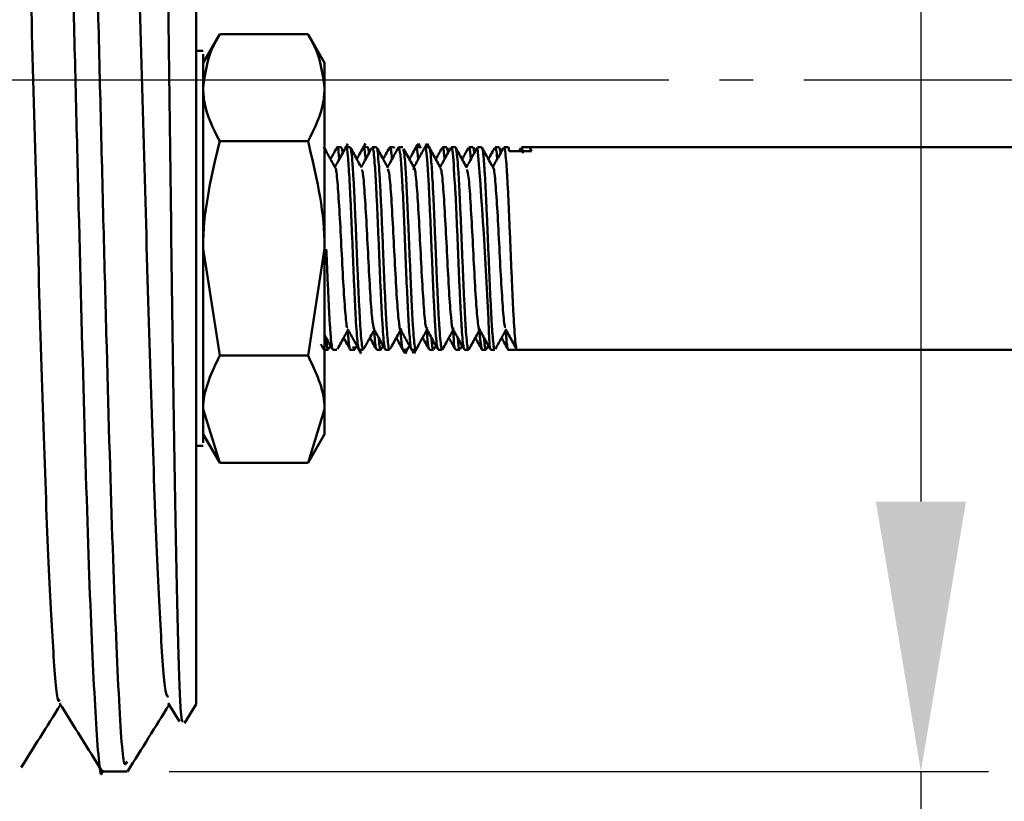
# Model space of a CAD drawing. Units: millimetres. Extents: x 2648 to 3093, y 1129 to 1436.
# Drawn here: x 2902 to 2917, y 1359 to 1370 of the extents above; entities that cross this region are included whole.
import ezdxf

# ---------------------------------------------------------------- set-up
doc = ezdxf.new("R2010")
doc.units = ezdxf.units.MM
doc.linetypes.add('GOST2.303 5', pattern=[24, 20, -1.5, 1, -1.5])
for name, color, linetype, lineweight in [('main', 5, 'Continuous', 50), ('ОСЕВЫЕ', 1, 'GOST2.303 5', 25), ('РАЗМЕРЫ', 7, 'Continuous', 25)]:
    doc.layers.add(name, color=color, linetype=linetype, lineweight=lineweight)
doc.styles.add('gost2304', font='gost_ptb.shx', dxfattribs={"width": 0.8, "oblique": 15, "height": 3.5})
doc.dimstyles.get("Standard").update_dxf_attribs({"dimtxt": 3.5, "dimasz": 4, "dimexe": 1, "dimexo": 0.625, "dimgap": 1, "dimtad": 1, "dimrnd": 0.5, "dimtxsty": 'gost2304', "dimcen": 0.09, "dimclrd": 256, "dimclre": 256, "dimclrt": 256, "dimadec": 0, "dimazin": 2, "dimtfac": 1, "dimtmove": 0, "dimatfit": 3, "dimfxl": 1, "dimtolj": 1, "dimtzin": 0, "dimlwd": -1, "dimlwe": -1, "dimarcsym": 0})

# ---------------------------------------------------------------- blocks, each defined once
blk = doc.blocks.new('*D230')
at = {"layer": 'Defpoints', "color": 0}
for p in [(2903.189, 1379.574), (2903.995, 1359.074), (2915.759, 1359.074)]:
    blk.add_point(p, dxfattribs=at)
at = {"layer": 'РАЗМЕРЫ'}
for p, q in [((2903.814, 1379.574), (2916.759, 1379.574)), ((2915.759, 1375.574), (2915.759, 1363.074)), ((2904.62, 1359.074), (2916.759, 1359.074)), ((2915.759, 1359.074), (2915.759, 1339.21))]:
    blk.add_line(p, q, dxfattribs=at)
for points in [[(2916.426, 1375.574), (2915.092, 1375.574), (2915.759, 1379.574)], [(2915.092, 1363.074), (2916.426, 1363.074), (2915.759, 1359.074)]]:
    blk.add_solid(points, dxfattribs=at)
at = {"layer": 'РАЗМЕРЫ', "ltscale": 0.5, "insert": (2912.524, 1347.142), "char_height": 3.5, "attachment_point": 5, "rotation": 90, "style": 'gost2304'}
blk.add_mtext('\\A1;М20х1,5', dxfattribs=at)

msp = doc.modelspace()

# ---------------------------------------------------------------- linework, layer by layer
at = {"layer": 'main'}
for p, q in [((2905.022, 1360.074), (2905.022, 1378.574)), ((2905.368, 1369.999), (2905.122, 1369.574)), ((2905.368, 1369.999), (2906.677, 1369.999)), ((2906.922, 1369.574), (2906.677, 1369.999)), ((2905.122, 1369.749), (2905.022, 1369.749)), ((2905.122, 1363.944), (2905.122, 1369.704)), ((2906.922, 1369.205), (2906.922, 1369.574)), ((2906.922, 1369.205), (2906.922, 1366.824)), ((2905.368, 1368.412), (2906.677, 1368.412)), ((2907.17, 1368.324), (2907.11, 1368.324)), ((2907.182, 1368.298), (2907.17, 1368.318)), ((2907.19, 1368.237), (2907.182, 1368.298)), ((2907.3, 1368.324), (2907.24, 1368.324)), ((2907.56, 1368.324), (2907.5, 1368.324)), ((2907.69, 1368.324), (2907.63, 1368.324)), ((2907.95, 1368.324), (2907.89, 1368.324)), ((2908.016, 1368.315), (2908.019, 1368.323)), ((2908.08, 1368.324), (2908.02, 1368.324)), ((2908.08, 1368.324), (2908.08, 1368.324)), ((2908.34, 1368.324), (2908.28, 1368.324)), ((2908.345, 1368.319), (2908.313, 1368.377)), ((2908.47, 1368.324), (2908.41, 1368.324)), ((2908.73, 1368.324), (2908.67, 1368.324)), ((2908.86, 1368.324), (2908.8, 1368.324)), ((2909.12, 1368.324), (2909.06, 1368.324)), ((2909.142, 1368.289), (2909.128, 1368.314)), ((2909.25, 1368.324), (2909.19, 1368.324)), ((2909.51, 1368.324), (2909.45, 1368.324)), ((2909.512, 1368.323), (2909.51, 1368.32)), ((2909.64, 1368.324), (2909.58, 1368.324)), ((2909.987, 1368.267), (2909.657, 1368.267)), ((2909.97, 1368.324), (2909.84, 1368.324)), ((2925.631, 1368.324), (2909.97, 1368.324)), ((2909.97, 1368.308), (2909.987, 1368.267)), ((2905.368, 1365.236), (2905.122, 1366.824)), ((2906.677, 1365.236), (2906.922, 1366.824)), ((2906.922, 1364.442), (2906.922, 1366.824)), ((2908.145, 1365.33), (2908.135, 1365.346)), ((2905.368, 1365.236), (2906.677, 1365.236)), ((2906.922, 1365.324), (2906.975, 1365.324)), ((2907.045, 1365.324), (2907.105, 1365.324)), ((2907.305, 1365.324), (2907.365, 1365.324)), ((2907.435, 1365.324), (2907.495, 1365.324)), ((2907.695, 1365.324), (2907.755, 1365.324)), ((2907.825, 1365.324), (2907.885, 1365.324)), ((2908.085, 1365.324), (2908.145, 1365.324)), ((2908.215, 1365.324), (2908.275, 1365.324)), ((2908.467, 1365.337), (2908.475, 1365.333)), ((2908.475, 1365.324), (2908.535, 1365.324)), ((2908.535, 1365.333), (2908.527, 1365.337)), ((2908.605, 1365.324), (2908.665, 1365.324)), ((2908.865, 1365.324), (2908.925, 1365.324)), ((2908.995, 1365.324), (2909.055, 1365.324)), ((2909.255, 1365.324), (2909.315, 1365.324)), ((2909.385, 1365.324), (2909.445, 1365.324)), ((2909.645, 1365.324), (2909.775, 1365.324)), ((2909.775, 1365.324), (2925.631, 1365.324)), ((2905.368, 1363.648), (2905.122, 1364.442)), ((2906.677, 1363.648), (2906.922, 1364.442)), ((2906.922, 1364.074), (2906.922, 1364.442)), ((2905.122, 1364.074), (2905.368, 1363.648)), ((2906.677, 1363.648), (2906.922, 1364.074)), ((2905.022, 1363.899), (2905.122, 1363.899)), ((2905.368, 1363.648), (2906.677, 1363.648)), ((2904.605, 1360.089), (2904.774, 1359.818)), ((2904.847, 1359.794), (2905.022, 1360.074)), ((2903.634, 1359.074), (2903.995, 1359.074))]:
    msp.add_line(p, q, dxfattribs=at)
at = {"layer": 'main', "flags": 128}
msp.add_lwpolyline([(2909.216, 1365.621), (2909.216, 1365.615), (2909.224, 1365.512), (2909.226, 1365.486), (2909.227, 1365.474), (2909.227, 1365.472), (2909.227, 1365.472), (2909.227, 1365.472), (2909.227, 1365.472), (2909.227, 1365.472), (2909.227, 1365.472), (2909.227, 1365.472), (2909.252, 1365.326), (2909.255, 1365.331)], dxfattribs=at)
at = {"layer": 'main'}
msp.add_arc((2836.735, 1362.522), 72.687, 2.27757, 4.57086, dxfattribs=at)
for points, knots in [([(2902.828, 1379.46), (2902.836, 1379.494), (2902.872, 1379.653), (2902.938, 1378.772), (2903.024, 1376.872), (2903.111, 1374.032), (2903.197, 1370.684), (2903.284, 1367.175), (2903.37, 1363.919), (2903.457, 1361.237), (2903.543, 1359.599), (2903.602, 1358.898), (2903.632, 1359.089), (2903.634, 1359.096)], [0, 0, 0, 0, 0.028691, 0.136127, 0.243562, 0.350998, 0.458434, 0.565869, 0.673305, 0.780741, 0.888177, 0.995612, 1, 1, 1, 1]), ([(2903.995, 1359.225), (2903.981, 1359.192), (2903.938, 1359.086), (2903.866, 1360.208), (2903.777, 1362.406), (2903.688, 1365.489), (2903.6, 1369.01), (2903.511, 1372.568), (2903.422, 1375.757), (2903.334, 1378.123), (2903.26, 1379.424), (2903.215, 1379.415), (2903.2, 1379.412)], [0, 0, 0, 0, 0.0509, 0.16244, 0.273981, 0.385522, 0.497062, 0.608603, 0.720144, 0.831684, 0.943225, 1, 1, 1, 1]), ([(2904.418, 1379.423), (2904.424, 1379.438), (2904.443, 1379.487), (2904.475, 1378.566), (2904.515, 1376.801), (2904.554, 1374.323), (2904.593, 1371.43), (2904.632, 1368.377), (2904.671, 1365.452), (2904.71, 1362.911), (2904.749, 1361.015), (2904.786, 1359.876), (2904.81, 1359.831), (2904.821, 1359.81)], [0, 0, 0, 0, 0.046608, 0.146165, 0.24511, 0.343442, 0.441162, 0.53827, 0.634766, 0.730649, 0.82592, 0.920579, 1, 1, 1, 1]), ([(2902.997, 1360.142), (2902.992, 1360.131), (2902.963, 1360.058), (2902.908, 1360.699), (2902.832, 1362.057), (2902.757, 1364.113), (2902.681, 1366.599), (2902.606, 1369.324), (2902.53, 1372.049), (2902.455, 1374.534), (2902.379, 1376.59), (2902.304, 1377.949), (2902.249, 1378.59), (2902.219, 1378.517), (2902.215, 1378.506)], [0, 0, 0, 0, 0.016983, 0.113596, 0.21021, 0.306824, 0.403437, 0.500051, 0.596665, 0.693279, 0.789892, 0.886506, 0.98312, 1, 1, 1, 1]), ([(2904.608, 1360.183), (2904.595, 1360.185), (2904.557, 1360.193), (2904.494, 1361.073), (2904.418, 1362.681), (2904.343, 1364.902), (2904.267, 1367.492), (2904.192, 1370.244), (2904.116, 1372.914), (2904.041, 1375.281), (2903.965, 1377.113), (2903.893, 1378.293), (2903.847, 1378.444), (2903.825, 1378.514)], [0, 0, 0, 0, 0.0499036, 0.1463662, 0.2428287, 0.3392913, 0.4357538, 0.5322163, 0.6286789, 0.7251414, 0.821604, 0.9180665, 1, 1, 1, 1]), ([(2905.368, 1369.999), (2905.331, 1369.933), (2905.187, 1369.674), (2905.15, 1369.405), (2905.122, 1369.205)], [0, 0, 0, 0, 0.257551, 1, 1, 1, 1]), ([(2906.677, 1369.999), (2906.714, 1369.933), (2906.858, 1369.674), (2906.895, 1369.405), (2906.922, 1369.205)], [0, 0, 0, 0, 0.257551, 1, 1, 1, 1]), ([(2905.122, 1369.205), (2905.126, 1369.133), (2905.14, 1368.864), (2905.272, 1368.603), (2905.368, 1368.412)], [0, 0, 0, 0, 0.268634, 1, 1, 1, 1]), ([(2906.922, 1369.205), (2906.919, 1369.133), (2906.905, 1368.864), (2906.773, 1368.603), (2906.677, 1368.412)], [0, 0, 0, 0, 0.268634, 1, 1, 1, 1]), ([(2905.122, 1366.824), (2905.123, 1366.861), (2905.126, 1367.398), (2905.252, 1367.923), (2905.368, 1368.412)], [0, 0, 0, 0, 0.0701502, 1, 1, 1, 1]), ([(2906.922, 1366.824), (2906.922, 1366.861), (2906.919, 1367.398), (2906.793, 1367.923), (2906.677, 1368.412)], [0, 0, 0, 0, 0.07015, 1, 1, 1, 1]), ([(2906.922, 1368.286), (2906.92, 1368.3), (2906.916, 1368.326), (2906.912, 1368.318), (2906.91, 1368.315)], [0, 0, 0, 0, 0.56507, 1, 1, 1, 1]), ([(2907.081, 1368.019), (2907.064, 1368.049), (2907.031, 1368.109), (2906.982, 1368.198), (2906.943, 1368.268), (2906.921, 1368.308), (2906.916, 1368.318)], [0, 0, 0, 0, 0.299386, 0.598891, 0.898519, 1, 1, 1, 1]), ([(2907.104, 1368.317), (2907.099, 1368.307), (2907.077, 1368.267), (2907.046, 1368.211), (2907.02, 1368.164), (2907.01, 1368.147)], [0, 0, 0, 0, 0.1712789, 0.6976973, 1, 1, 1, 1]), ([(2907.266, 1368.374), (2907.249, 1368.344), (2907.216, 1368.284), (2907.167, 1368.195), (2907.12, 1368.11), (2907.089, 1368.054), (2907.075, 1368.029)], [0, 0, 0, 0, 0.25953, 0.518965, 0.778312, 1, 1, 1, 1]), ([(2907.106, 1368.316), (2907.107, 1368.318), (2907.112, 1368.339), (2907.117, 1368.317), (2907.122, 1368.298)], [0, 0, 0, 0, 0.121747, 1, 1, 1, 1]), ([(2907.122, 1368.298), (2907.128, 1368.268), (2907.134, 1368.238), (2907.14, 1368.15), (2907.141, 1368.147)], [0, 0, 0, 0, 0.968548, 1, 1, 1, 1]), ([(2907.24, 1368.317), (2907.242, 1368.319), (2907.25, 1368.331), (2907.267, 1368.214), (2907.287, 1367.938), (2907.304, 1367.607), (2907.318, 1367.297), (2907.332, 1366.963), (2907.346, 1366.623), (2907.36, 1366.292), (2907.374, 1365.988), (2907.388, 1365.728), (2907.402, 1365.521), (2907.416, 1365.386), (2907.427, 1365.322), (2907.434, 1365.33), (2907.435, 1365.333)], [0, 0, 0, 0, 0.019676, 0.134189, 0.254366, 0.326294, 0.398221, 0.470149, 0.542076, 0.614004, 0.685931, 0.757858, 0.829786, 0.901713, 0.973641, 1, 1, 1, 1]), ([(2907.495, 1365.333), (2907.494, 1365.33), (2907.487, 1365.322), (2907.476, 1365.386), (2907.462, 1365.521), (2907.448, 1365.728), (2907.434, 1365.988), (2907.42, 1366.292), (2907.406, 1366.623), (2907.392, 1366.963), (2907.378, 1367.297), (2907.364, 1367.607), (2907.35, 1367.876), (2907.336, 1368.094), (2907.322, 1368.243), (2907.31, 1368.32), (2907.303, 1368.316), (2907.3, 1368.314)], [0, 0, 0, 0, 0.026337, 0.098203, 0.170068, 0.241934, 0.3138, 0.385666, 0.457532, 0.529398, 0.601263, 0.673129, 0.744995, 0.816861, 0.888727, 0.960592, 1, 1, 1, 1]), ([(2907.47, 1368.021), (2907.453, 1368.05), (2907.42, 1368.11), (2907.371, 1368.199), (2907.333, 1368.268), (2907.312, 1368.307), (2907.307, 1368.315)], [0, 0, 0, 0, 0.30335, 0.6068, 0.910354, 1, 1, 1, 1]), ([(2907.528, 1368.378), (2907.512, 1368.349), (2907.479, 1368.289), (2907.436, 1368.212), (2907.41, 1368.164), (2907.4, 1368.147)], [0, 0, 0, 0, 0.386049, 0.771962, 1, 1, 1, 1]), ([(2907.623, 1368.315), (2907.618, 1368.305), (2907.596, 1368.265), (2907.557, 1368.196), (2907.51, 1368.11), (2907.48, 1368.055), (2907.465, 1368.029)], [0, 0, 0, 0, 0.103825, 0.41613, 0.728355, 1, 1, 1, 1]), ([(2907.497, 1368.314), (2907.498, 1368.318), (2907.504, 1368.337), (2907.514, 1368.291), (2907.524, 1368.227), (2907.53, 1368.156), (2907.53, 1368.147)], [0, 0, 0, 0, 0.1018331, 0.5192517, 0.9366701, 1, 1, 1, 1]), ([(2907.58, 1368.237), (2907.578, 1368.255), (2907.572, 1368.314), (2907.565, 1368.32), (2907.56, 1368.324)], [0, 0, 0, 0, 0.304555, 1, 1, 1, 1]), ([(2907.595, 1368.264), (2907.592, 1368.271), (2907.583, 1368.286), (2907.575, 1368.301), (2907.57, 1368.31)], [0, 0, 0, 0, 0.440207, 1, 1, 1, 1]), ([(2907.63, 1368.316), (2907.634, 1368.315), (2907.642, 1368.314), (2907.654, 1368.223), (2907.668, 1368.061), (2907.682, 1367.834), (2907.696, 1367.556), (2907.71, 1367.242), (2907.724, 1366.906), (2907.738, 1366.565), (2907.752, 1366.238), (2907.766, 1365.941), (2907.78, 1365.689), (2907.794, 1365.492), (2907.808, 1365.37), (2907.819, 1365.317), (2907.824, 1365.328), (2907.825, 1365.33)], [0, 0, 0, 0, 0.0516407, 0.1235047, 0.1953687, 0.2672342, 0.3390997, 0.4109651, 0.4828306, 0.5546961, 0.6265615, 0.698427, 0.7702925, 0.842158, 0.9140234, 0.9858889, 1, 1, 1, 1]), ([(2907.885, 1365.33), (2907.884, 1365.328), (2907.879, 1365.317), (2907.868, 1365.37), (2907.855, 1365.489), (2907.842, 1365.669), (2907.826, 1365.944), (2907.808, 1366.336), (2907.788, 1366.81), (2907.772, 1367.217), (2907.757, 1367.534), (2907.744, 1367.801), (2907.733, 1367.964), (2907.729, 1368.048), (2907.727, 1368.062), (2907.727, 1368.063), (2907.716, 1368.121), (2907.718, 1368.225), (2907.701, 1368.314), (2907.693, 1368.315), (2907.69, 1368.316)], [0, 0, 0, 0, 0.014114, 0.086017, 0.15792, 0.224088, 0.286741, 0.401031, 0.501391, 0.587771, 0.660128, 0.718429, 0.792629, 0.808613, 0.809143, 0.809159, 0.809163, 0.876415, 0.94832, 1, 1, 1, 1]), ([(2907.86, 1368.02), (2907.844, 1368.05), (2907.811, 1368.109), (2907.761, 1368.199), (2907.724, 1368.267), (2907.703, 1368.305), (2907.698, 1368.314)], [0, 0, 0, 0, 0.30446, 0.608998, 0.913617, 1, 1, 1, 1]), ([(2907.883, 1368.314), (2907.878, 1368.305), (2907.857, 1368.267), (2907.826, 1368.211), (2907.8, 1368.164), (2907.79, 1368.147)], [0, 0, 0, 0, 0.1519802, 0.687553, 1, 1, 1, 1]), ([(2908.014, 1368.316), (2908.009, 1368.307), (2907.987, 1368.268), (2907.949, 1368.199), (2907.901, 1368.112), (2907.87, 1368.056), (2907.855, 1368.029)], [0, 0, 0, 0, 0.098594, 0.409595, 0.720519, 1, 1, 1, 1]), ([(2907.89, 1368.319), (2907.891, 1368.32), (2907.896, 1368.332), (2907.907, 1368.275), (2907.916, 1368.212), (2907.921, 1368.148), (2907.921, 1368.147)], [0, 0, 0, 0, 0.075879, 0.537041, 0.998202, 1, 1, 1, 1]), ([(2907.956, 1368.311), (2907.955, 1368.316), (2907.953, 1368.326), (2907.951, 1368.321), (2907.95, 1368.319)], [0, 0, 0, 0, 0.594722, 1, 1, 1, 1]), ([(2908.019, 1368.323), (2908.026, 1368.311), (2908.04, 1368.286), (2908.061, 1368.039), (2908.082, 1367.666), (2908.103, 1367.195), (2908.123, 1366.683), (2908.144, 1366.187), (2908.165, 1365.76), (2908.186, 1365.465), (2908.203, 1365.32), (2908.213, 1365.339), (2908.215, 1365.344)], [0, 0, 0, 0, 0.10663, 0.213261, 0.319892, 0.426523, 0.533154, 0.639784, 0.746415, 0.853046, 0.959677, 1, 1, 1, 1]), ([(2908.275, 1365.329), (2908.275, 1365.327), (2908.269, 1365.315), (2908.259, 1365.366), (2908.245, 1365.484), (2908.231, 1365.676), (2908.217, 1365.923), (2908.204, 1366.214), (2908.19, 1366.536), (2908.176, 1366.871), (2908.162, 1367.204), (2908.148, 1367.517), (2908.132, 1367.84), (2908.117, 1368.087), (2908.1, 1368.266), (2908.091, 1368.286), (2908.086, 1368.297)], [0, 0, 0, 0, 0.0116033, 0.0852499, 0.1587932, 0.2322332, 0.3055701, 0.3788037, 0.451934, 0.524961, 0.5978848, 0.6707053, 0.7434226, 0.850377, 0.9183821, 1, 1, 1, 1]), ([(2908.252, 1368.018), (2908.235, 1368.047), (2908.202, 1368.107), (2908.153, 1368.196), (2908.117, 1368.261), (2908.098, 1368.296), (2908.095, 1368.302)], [0, 0, 0, 0, 0.314146, 0.628368, 0.942669, 1, 1, 1, 1]), ([(2908.307, 1368.376), (2908.29, 1368.346), (2908.257, 1368.287), (2908.215, 1368.21), (2908.19, 1368.164), (2908.18, 1368.147)], [0, 0, 0, 0, 0.390486, 0.780792, 1, 1, 1, 1]), ([(2908.438, 1368.378), (2908.422, 1368.349), (2908.389, 1368.289), (2908.339, 1368.199), (2908.292, 1368.113), (2908.26, 1368.056), (2908.245, 1368.029)], [0, 0, 0, 0, 0.2561156, 0.5121372, 0.7680707, 1, 1, 1, 1]), ([(2908.28, 1368.303), (2908.284, 1368.307), (2908.294, 1368.32), (2908.304, 1368.214), (2908.31, 1368.146)], [0, 0, 0, 0, 0.364425, 1, 1, 1, 1]), ([(2908.345, 1368.315), (2908.344, 1368.318), (2908.343, 1368.326), (2908.341, 1368.321), (2908.34, 1368.318)], [0, 0, 0, 0, 0.3844853, 1, 1, 1, 1]), ([(2908.41, 1368.305), (2908.412, 1368.311), (2908.422, 1368.332), (2908.438, 1368.195), (2908.455, 1367.97), (2908.464, 1367.789), (2908.467, 1367.737)], [0, 0, 0, 0, 0.116609, 0.485016, 0.853424, 1, 1, 1, 1]), ([(2908.642, 1368.016), (2908.626, 1368.046), (2908.593, 1368.105), (2908.544, 1368.195), (2908.494, 1368.284), (2908.461, 1368.344), (2908.445, 1368.374)], [0, 0, 0, 0, 0.249877, 0.499833, 0.749872, 1, 1, 1, 1]), ([(2908.527, 1367.737), (2908.523, 1367.805), (2908.518, 1367.914), (2908.508, 1368.057), (2908.498, 1368.187), (2908.487, 1368.287), (2908.479, 1368.302), (2908.476, 1368.307)], [0, 0, 0, 0, 0.218641, 0.34805, 0.554419, 0.834725, 1, 1, 1, 1]), ([(2908.663, 1368.315), (2908.658, 1368.305), (2908.636, 1368.265), (2908.605, 1368.209), (2908.579, 1368.163), (2908.57, 1368.147)], [0, 0, 0, 0, 0.180641, 0.711714, 1, 1, 1, 1]), ([(2908.795, 1368.319), (2908.79, 1368.309), (2908.767, 1368.269), (2908.729, 1368.199), (2908.681, 1368.112), (2908.65, 1368.056), (2908.635, 1368.029)], [0, 0, 0, 0, 0.106614, 0.415324, 0.723907, 1, 1, 1, 1]), ([(2908.67, 1368.314), (2908.673, 1368.316), (2908.68, 1368.321), (2908.69, 1368.263), (2908.697, 1368.179), (2908.7, 1368.147)], [0, 0, 0, 0, 0.236828, 0.705746, 1, 1, 1, 1]), ([(2908.751, 1368.239), (2908.747, 1368.272), (2908.74, 1368.323), (2908.733, 1368.316), (2908.73, 1368.314)], [0, 0, 0, 0, 0.661608, 1, 1, 1, 1]), ([(2908.765, 1368.264), (2908.761, 1368.273), (2908.751, 1368.29), (2908.742, 1368.307), (2908.737, 1368.316)], [0, 0, 0, 0, 0.47075, 1, 1, 1, 1]), ([(2908.8, 1368.316), (2908.803, 1368.316), (2908.812, 1368.318), (2908.823, 1368.231), (2908.833, 1368.125), (2908.836, 1368.084), (2908.837, 1368.067), (2908.837, 1368.064), (2908.837, 1368.063), (2908.837, 1368.063), (2908.837, 1368.063), (2908.837, 1368.063), (2908.835, 1367.961), (2908.86, 1367.755), (2908.873, 1367.399), (2908.888, 1367.072), (2908.902, 1366.73), (2908.911, 1366.51), (2908.916, 1366.399)], [0, 0, 0, 0, 0.072614, 0.237981, 0.288358, 0.317007, 0.320773, 0.322147, 0.322437, 0.322574, 0.322591, 0.322599, 0.322603, 0.513519, 0.635139, 0.756759, 0.87838, 1, 1, 1, 1]), ([(2908.976, 1366.399), (2908.971, 1366.51), (2908.962, 1366.73), (2908.948, 1367.072), (2908.934, 1367.399), (2908.92, 1367.698), (2908.906, 1367.952), (2908.891, 1368.15), (2908.877, 1368.275), (2908.867, 1368.33), (2908.861, 1368.319), (2908.86, 1368.317)], [0, 0, 0, 0, 0.1215357, 0.2430714, 0.3646071, 0.4861428, 0.6076784, 0.7292146, 0.8507512, 0.972288, 1, 1, 1, 1]), ([(2909.032, 1368.017), (2909.015, 1368.047), (2908.983, 1368.106), (2908.933, 1368.196), (2908.895, 1368.265), (2908.873, 1368.305), (2908.868, 1368.314)], [0, 0, 0, 0, 0.301033, 0.602182, 0.903454, 1, 1, 1, 1]), ([(2909.053, 1368.315), (2909.047, 1368.305), (2909.026, 1368.265), (2908.995, 1368.209), (2908.969, 1368.163), (2908.96, 1368.147)], [0, 0, 0, 0, 0.17917, 0.711389, 1, 1, 1, 1]), ([(2909.182, 1368.314), (2909.177, 1368.305), (2909.156, 1368.265), (2909.118, 1368.196), (2909.07, 1368.111), (2909.04, 1368.055), (2909.025, 1368.029)], [0, 0, 0, 0, 0.097431, 0.411926, 0.726287, 1, 1, 1, 1]), ([(2909.06, 1368.315), (2909.063, 1368.315), (2909.071, 1368.314), (2909.081, 1368.252), (2909.088, 1368.171), (2909.09, 1368.146)], [0, 0, 0, 0, 0.317967, 0.788747, 1, 1, 1, 1]), ([(2909.141, 1368.238), (2909.137, 1368.266), (2909.13, 1368.318), (2909.123, 1368.316), (2909.12, 1368.315)], [0, 0, 0, 0, 0.533783, 1, 1, 1, 1]), ([(2909.424, 1365.411), (2909.419, 1365.456), (2909.41, 1365.545), (2909.396, 1365.764), (2909.382, 1366.031), (2909.368, 1366.34), (2909.354, 1366.673), (2909.34, 1367.014), (2909.326, 1367.345), (2909.312, 1367.65), (2909.298, 1367.912), (2909.284, 1368.121), (2909.27, 1368.259), (2909.259, 1368.325), (2909.252, 1368.317), (2909.25, 1368.315)], [0, 0, 0, 0, 0.080655, 0.161311, 0.241966, 0.322622, 0.403277, 0.483932, 0.564588, 0.645243, 0.725898, 0.806554, 0.887212, 0.967869, 1, 1, 1, 1]), ([(2909.421, 1368.019), (2909.404, 1368.049), (2909.371, 1368.109), (2909.322, 1368.198), (2909.283, 1368.268), (2909.261, 1368.308), (2909.256, 1368.318)], [0, 0, 0, 0, 0.299526, 0.599171, 0.898943, 1, 1, 1, 1]), ([(2909.443, 1368.315), (2909.438, 1368.306), (2909.416, 1368.267), (2909.385, 1368.21), (2909.36, 1368.164), (2909.35, 1368.147)], [0, 0, 0, 0, 0.167638, 0.698376, 1, 1, 1, 1]), ([(2909.574, 1368.317), (2909.568, 1368.306), (2909.546, 1368.265), (2909.507, 1368.195), (2909.46, 1368.11), (2909.429, 1368.054), (2909.415, 1368.029)], [0, 0, 0, 0, 0.112484, 0.423416, 0.734237, 1, 1, 1, 1]), ([(2909.45, 1368.319), (2909.454, 1368.315), (2909.463, 1368.306), (2909.473, 1368.239), (2909.479, 1368.163), (2909.48, 1368.146)], [0, 0, 0, 0, 0.396225, 0.864857, 1, 1, 1, 1]), ([(2909.53, 1368.237), (2909.529, 1368.251), (2909.524, 1368.3), (2909.519, 1368.307), (2909.515, 1368.312)], [0, 0, 0, 0, 0.277191, 1, 1, 1, 1]), ([(2909.545, 1368.264), (2909.541, 1368.272), (2909.532, 1368.288), (2909.523, 1368.305), (2909.518, 1368.314)], [0, 0, 0, 0, 0.4561058, 1, 1, 1, 1]), ([(2909.58, 1368.314), (2909.583, 1368.316), (2909.59, 1368.319), (2909.602, 1368.241), (2909.616, 1368.09), (2909.63, 1367.872), (2909.644, 1367.601), (2909.658, 1367.291), (2909.672, 1366.957), (2909.686, 1366.616), (2909.7, 1366.286), (2909.714, 1365.983), (2909.728, 1365.723), (2909.742, 1365.517), (2909.756, 1365.385), (2909.766, 1365.324), (2909.771, 1365.329), (2909.772, 1365.329)], [0, 0, 0, 0, 0.041619, 0.114807, 0.187996, 0.261191, 0.334387, 0.407584, 0.48078, 0.553976, 0.627172, 0.700368, 0.773564, 0.84676, 0.919957, 0.993153, 1, 1, 1, 1]), ([(2909.657, 1368.267), (2909.653, 1368.297), (2909.647, 1368.333), (2909.641, 1368.32), (2909.64, 1368.318)], [0, 0, 0, 0, 0.849305, 1, 1, 1, 1]), ([(2909.833, 1368.314), (2909.828, 1368.306), (2909.819, 1368.29), (2909.811, 1368.274), (2909.807, 1368.267)], [0, 0, 0, 0, 0.53724, 1, 1, 1, 1]), ([(2909.84, 1368.305), (2909.846, 1368.313), (2909.852, 1368.322), (2909.859, 1368.251), (2909.86, 1368.237)], [0, 0, 0, 0, 0.811978, 1, 1, 1, 1]), ([(2907.265, 1365.655), (2907.262, 1365.652), (2907.25, 1365.64), (2907.228, 1365.875), (2907.199, 1366.311), (2907.17, 1366.869), (2907.142, 1367.419), (2907.113, 1367.824), (2907.093, 1368.027), (2907.082, 1368.006), (2907.081, 1368.003)], [0, 0, 0, 0, 0.050893, 0.205286, 0.359679, 0.514073, 0.668466, 0.822859, 0.977252, 1, 1, 1, 1]), ([(2907.655, 1365.63), (2907.645, 1365.669), (2907.627, 1365.748), (2907.598, 1366.155), (2907.57, 1366.683), (2907.541, 1367.249), (2907.513, 1367.713), (2907.489, 1367.986), (2907.474, 1367.989), (2907.47, 1367.989)], [0, 0, 0, 0, 0.151507, 0.305466, 0.459425, 0.613384, 0.767343, 0.921302, 1, 1, 1, 1]), ([(2908.056, 1365.633), (2908.055, 1365.63), (2908.045, 1365.574), (2908.026, 1365.693), (2907.997, 1366), (2907.969, 1366.505), (2907.94, 1367.07), (2907.912, 1367.58), (2907.885, 1367.937), (2907.867, 1367.983), (2907.86, 1368.004)], [0, 0, 0, 0, 0.005393, 0.150896, 0.296398, 0.4419, 0.587402, 0.732904, 0.878406, 1, 1, 1, 1]), ([(2908.445, 1365.654), (2908.439, 1365.645), (2908.422, 1365.624), (2908.397, 1365.881), (2908.368, 1366.328), (2908.34, 1366.886), (2908.311, 1367.433), (2908.283, 1367.84), (2908.259, 1368.042), (2908.245, 1368.002), (2908.241, 1367.99)], [0, 0, 0, 0, 0.09798, 0.237626, 0.377273, 0.516919, 0.656566, 0.796213, 0.935859, 1, 1, 1, 1]), ([(2908.834, 1365.655), (2908.831, 1365.643), (2908.818, 1365.597), (2908.796, 1365.777), (2908.767, 1366.163), (2908.739, 1366.702), (2908.71, 1367.264), (2908.682, 1367.729), (2908.655, 1368.013), (2908.638, 1368.005), (2908.63, 1368.001)], [0, 0, 0, 0, 0.048932, 0.188369, 0.327806, 0.467243, 0.606679, 0.746116, 0.885553, 1, 1, 1, 1]), ([(2909.225, 1365.633), (2909.225, 1365.63), (2909.215, 1365.575), (2909.195, 1365.699), (2909.167, 1366.013), (2909.138, 1366.521), (2909.11, 1367.087), (2909.081, 1367.593), (2909.055, 1367.936), (2909.038, 1367.977), (2909.031, 1367.994)], [0, 0, 0, 0, 0.0069, 0.154207, 0.301514, 0.448821, 0.596127, 0.743434, 0.890741, 1, 1, 1, 1]), ([(2909.606, 1365.657), (2909.602, 1365.655), (2909.589, 1365.648), (2909.566, 1365.896), (2909.537, 1366.343), (2909.509, 1366.903), (2909.48, 1367.45), (2909.452, 1367.841), (2909.432, 1368.034), (2909.422, 1368.011), (2909.421, 1368.01)], [0, 0, 0, 0, 0.061361, 0.215803, 0.370244, 0.524685, 0.679126, 0.833567, 0.988009, 1, 1, 1, 1]), ([(2908.467, 1367.737), (2908.472, 1367.643), (2908.481, 1367.455), (2908.495, 1367.128), (2908.509, 1366.79), (2908.523, 1366.452), (2908.537, 1366.133), (2908.551, 1365.849), (2908.565, 1365.615), (2908.579, 1365.443), (2908.593, 1365.34), (2908.601, 1365.332), (2908.605, 1365.328)], [0, 0, 0, 0, 0.101451, 0.202901, 0.304352, 0.405803, 0.507253, 0.608704, 0.710155, 0.811606, 0.913056, 1, 1, 1, 1]), ([(2908.665, 1365.328), (2908.661, 1365.332), (2908.653, 1365.34), (2908.639, 1365.443), (2908.625, 1365.615), (2908.611, 1365.849), (2908.597, 1366.133), (2908.583, 1366.452), (2908.569, 1366.79), (2908.555, 1367.128), (2908.541, 1367.455), (2908.532, 1367.643), (2908.527, 1367.737)], [0, 0, 0, 0, 0.086942, 0.188393, 0.289844, 0.391295, 0.492746, 0.594197, 0.695647, 0.797098, 0.898549, 1, 1, 1, 1]), ([(2906.948, 1366.811), (2906.95, 1366.768), (2906.957, 1366.612), (2906.968, 1366.347), (2906.982, 1366.038), (2906.996, 1365.768), (2907.01, 1365.552), (2907.024, 1365.404), (2907.036, 1365.327), (2907.043, 1365.332), (2907.045, 1365.333)], [0, 0, 0, 0, 0.055173, 0.199711, 0.344248, 0.488786, 0.633324, 0.777861, 0.922399, 1, 1, 1, 1]), ([(2908.916, 1366.399), (2908.92, 1366.293), (2908.93, 1366.081), (2908.944, 1365.806), (2908.958, 1365.58), (2908.972, 1365.421), (2908.984, 1365.333), (2908.992, 1365.332), (2908.995, 1365.332)], [0, 0, 0, 0, 0.1758415, 0.351683, 0.5275246, 0.7033661, 0.8792078, 1, 1, 1, 1]), ([(2909.055, 1365.332), (2909.052, 1365.332), (2909.044, 1365.333), (2909.032, 1365.421), (2909.018, 1365.58), (2909.004, 1365.806), (2908.99, 1366.081), (2908.98, 1366.293), (2908.976, 1366.399)], [0, 0, 0, 0, 0.120786, 0.296628, 0.472471, 0.648314, 0.824157, 1, 1, 1, 1]), ([(2908.043, 1365.631), (2908.06, 1365.601), (2908.093, 1365.542), (2908.142, 1365.452), (2908.192, 1365.363), (2908.224, 1365.303), (2908.241, 1365.273)], [0, 0, 0, 0, 0.249857, 0.499805, 0.749851, 1, 1, 1, 1]), ([(2908.433, 1365.631), (2908.45, 1365.602), (2908.483, 1365.542), (2908.532, 1365.453), (2908.57, 1365.385), (2908.591, 1365.346), (2908.595, 1365.338)], [0, 0, 0, 0, 0.3044247, 0.6089362, 0.9135403, 1, 1, 1, 1]), ([(2906.922, 1365.542), (2906.923, 1365.541), (2906.941, 1365.509), (2906.974, 1365.448), (2907.012, 1365.38), (2907.034, 1365.341), (2907.038, 1365.332)], [0, 0, 0, 0, 0.022352, 0.447795, 0.873369, 1, 1, 1, 1]), ([(2906.975, 1365.331), (2906.974, 1365.329), (2906.968, 1365.319), (2906.958, 1365.369), (2906.949, 1365.459), (2906.945, 1365.501)], [0, 0, 0, 0, 0.1204, 0.583967, 1, 1, 1, 1]), ([(2907.112, 1365.332), (2907.118, 1365.342), (2907.14, 1365.383), (2907.178, 1365.453), (2907.226, 1365.538), (2907.256, 1365.593), (2907.27, 1365.619)], [0, 0, 0, 0, 0.109356, 0.420947, 0.732445, 1, 1, 1, 1]), ([(2907.205, 1365.501), (2907.214, 1365.485), (2907.24, 1365.438), (2907.27, 1365.383), (2907.292, 1365.345), (2907.296, 1365.336)], [0, 0, 0, 0, 0.297748, 0.839928, 1, 1, 1, 1]), ([(2907.265, 1365.627), (2907.282, 1365.598), (2907.315, 1365.538), (2907.364, 1365.449), (2907.414, 1365.359), (2907.447, 1365.299), (2907.463, 1365.27)], [0, 0, 0, 0, 0.2498563, 0.4998041, 0.7498499, 1, 1, 1, 1]), ([(2907.266, 1365.617), (2907.266, 1365.614), (2907.274, 1365.474), (2907.287, 1365.382), (2907.3, 1365.313), (2907.305, 1365.326), (2907.305, 1365.327)], [0, 0, 0, 0, 0.014859, 0.611099, 0.967957, 1, 1, 1, 1]), ([(2907.504, 1365.335), (2907.509, 1365.345), (2907.53, 1365.384), (2907.568, 1365.452), (2907.615, 1365.538), (2907.646, 1365.593), (2907.66, 1365.619)], [0, 0, 0, 0, 0.097317, 0.413269, 0.729102, 1, 1, 1, 1]), ([(2907.595, 1365.501), (2907.604, 1365.485), (2907.63, 1365.439), (2907.659, 1365.385), (2907.681, 1365.347), (2907.685, 1365.338)], [0, 0, 0, 0, 0.2960939, 0.8450042, 1, 1, 1, 1]), ([(2907.654, 1365.629), (2907.671, 1365.599), (2907.704, 1365.54), (2907.753, 1365.45), (2907.791, 1365.381), (2907.813, 1365.341), (2907.819, 1365.332)], [0, 0, 0, 0, 0.300548, 0.601217, 0.902015, 1, 1, 1, 1]), ([(2907.656, 1365.612), (2907.66, 1365.559), (2907.669, 1365.443), (2907.682, 1365.343), (2907.691, 1365.332), (2907.695, 1365.327)], [0, 0, 0, 0, 0.306823, 0.667775, 1, 1, 1, 1]), ([(2907.759, 1365.331), (2907.758, 1365.329), (2907.753, 1365.312), (2907.745, 1365.342), (2907.733, 1365.402), (2907.729, 1365.46), (2907.727, 1365.472), (2907.727, 1365.472), (2907.725, 1365.48), (2907.725, 1365.49), (2907.725, 1365.501)], [0, 0, 0, 0, 0.066468, 0.404905, 0.835641, 0.928431, 0.931507, 0.931598, 0.931621, 1, 1, 1, 1]), ([(2907.894, 1365.336), (2907.899, 1365.344), (2907.92, 1365.382), (2907.957, 1365.45), (2908.005, 1365.536), (2908.036, 1365.592), (2908.05, 1365.619)], [0, 0, 0, 0, 0.0895, 0.405878, 0.722119, 1, 1, 1, 1]), ([(2907.985, 1365.501), (2907.994, 1365.484), (2908.02, 1365.438), (2908.062, 1365.362), (2908.095, 1365.302), (2908.111, 1365.272)], [0, 0, 0, 0, 0.217136, 0.608515, 1, 1, 1, 1]), ([(2908.046, 1365.626), (2908.051, 1365.56), (2908.063, 1365.397), (2908.076, 1365.307), (2908.084, 1365.332), (2908.085, 1365.336)], [0, 0, 0, 0, 0.3686966, 0.9059192, 1, 1, 1, 1]), ([(2908.248, 1365.27), (2908.264, 1365.299), (2908.297, 1365.359), (2908.346, 1365.449), (2908.394, 1365.535), (2908.425, 1365.592), (2908.44, 1365.619)], [0, 0, 0, 0, 0.256514, 0.512921, 0.769227, 1, 1, 1, 1]), ([(2908.375, 1365.501), (2908.385, 1365.484), (2908.411, 1365.436), (2908.442, 1365.38), (2908.463, 1365.342), (2908.468, 1365.333)], [0, 0, 0, 0, 0.3108438, 0.8430143, 1, 1, 1, 1]), ([(2908.436, 1365.627), (2908.436, 1365.614), (2908.444, 1365.481), (2908.455, 1365.391), (2908.464, 1365.349), (2908.467, 1365.337)], [0, 0, 0, 0, 0.074443, 0.736566, 1, 1, 1, 1]), ([(2908.527, 1365.337), (2908.523, 1365.353), (2908.518, 1365.38), (2908.51, 1365.44), (2908.507, 1365.484), (2908.505, 1365.501)], [0, 0, 0, 0, 0.505888, 0.805314, 1, 1, 1, 1]), ([(2908.67, 1365.329), (2908.676, 1365.339), (2908.698, 1365.379), (2908.736, 1365.448), (2908.784, 1365.535), (2908.815, 1365.592), (2908.83, 1365.619)], [0, 0, 0, 0, 0.102993, 0.411732, 0.720375, 1, 1, 1, 1]), ([(2908.765, 1365.501), (2908.775, 1365.483), (2908.801, 1365.436), (2908.833, 1365.379), (2908.854, 1365.34), (2908.86, 1365.33)], [0, 0, 0, 0, 0.309149, 0.832669, 1, 1, 1, 1]), ([(2908.824, 1365.629), (2908.841, 1365.599), (2908.874, 1365.54), (2908.923, 1365.45), (2908.961, 1365.382), (2908.982, 1365.344), (2908.987, 1365.335)], [0, 0, 0, 0, 0.3037586, 0.607584, 0.9114751, 1, 1, 1, 1]), ([(2908.825, 1365.627), (2908.826, 1365.614), (2908.829, 1365.568), (2908.833, 1365.526), (2908.836, 1365.489), (2908.837, 1365.475), (2908.837, 1365.473), (2908.837, 1365.472), (2908.837, 1365.472), (2908.837, 1365.472), (2908.837, 1365.472), (2908.835, 1365.394), (2908.855, 1365.321), (2908.864, 1365.331), (2908.865, 1365.333)], [0, 0, 0, 0, 0.05648, 0.202557, 0.285631, 0.29655, 0.300533, 0.301374, 0.301772, 0.301821, 0.301845, 0.301857, 0.855449, 1, 1, 1, 1]), ([(2908.925, 1365.333), (2908.923, 1365.331), (2908.917, 1365.323), (2908.907, 1365.377), (2908.899, 1365.464), (2908.895, 1365.5)], [0, 0, 0, 0, 0.192626, 0.662751, 1, 1, 1, 1]), ([(2909.06, 1365.328), (2909.066, 1365.339), (2909.088, 1365.379), (2909.127, 1365.45), (2909.175, 1365.536), (2909.206, 1365.592), (2909.22, 1365.619)], [0, 0, 0, 0, 0.111581, 0.418874, 0.726095, 1, 1, 1, 1]), ([(2909.155, 1365.501), (2909.165, 1365.484), (2909.191, 1365.437), (2909.222, 1365.38), (2909.244, 1365.34), (2909.25, 1365.33)], [0, 0, 0, 0, 0.301359, 0.825308, 1, 1, 1, 1]), ([(2909.216, 1365.627), (2909.232, 1365.597), (2909.265, 1365.538), (2909.314, 1365.448), (2909.352, 1365.38), (2909.374, 1365.341), (2909.379, 1365.332)], [0, 0, 0, 0, 0.30278, 0.605644, 0.908594, 1, 1, 1, 1]), ([(2909.315, 1365.331), (2909.314, 1365.329), (2909.308, 1365.318), (2909.298, 1365.368), (2909.289, 1365.458), (2909.285, 1365.502)], [0, 0, 0, 0, 0.110698, 0.573153, 1, 1, 1, 1]), ([(2909.453, 1365.334), (2909.458, 1365.344), (2909.48, 1365.383), (2909.518, 1365.452), (2909.565, 1365.538), (2909.596, 1365.593), (2909.61, 1365.619)], [0, 0, 0, 0, 0.100534, 0.414845, 0.729067, 1, 1, 1, 1]), ([(2909.545, 1365.501), (2909.554, 1365.484), (2909.58, 1365.438), (2909.61, 1365.383), (2909.632, 1365.344), (2909.637, 1365.336)], [0, 0, 0, 0, 0.299265, 0.8406295, 1, 1, 1, 1]), ([(2909.606, 1365.627), (2909.622, 1365.597), (2909.655, 1365.538), (2909.704, 1365.448), (2909.743, 1365.379), (2909.765, 1365.339), (2909.77, 1365.329)], [0, 0, 0, 0, 0.2995729, 0.5992485, 0.8990405, 1, 1, 1, 1]), ([(2909.607, 1365.604), (2909.61, 1365.562), (2909.618, 1365.453), (2909.63, 1365.362), (2909.64, 1365.313), (2909.645, 1365.325), (2909.645, 1365.326)], [0, 0, 0, 0, 0.237591, 0.60594, 0.974291, 1, 1, 1, 1]), ([(2906.867, 1365.407), (2906.876, 1365.391), (2906.89, 1365.365), (2906.904, 1365.339), (2906.91, 1365.329)], [0, 0, 0, 0, 0.5989555, 1, 1, 1, 1]), ([(2906.984, 1365.336), (2906.989, 1365.344), (2906.998, 1365.36), (2907.006, 1365.376), (2907.01, 1365.383)], [0, 0, 0, 0, 0.542847, 1, 1, 1, 1]), ([(2907.365, 1365.327), (2907.365, 1365.326), (2907.36, 1365.314), (2907.355, 1365.33), (2907.35, 1365.369), (2907.35, 1365.37)], [0, 0, 0, 0, 0.082055, 0.995868, 1, 1, 1, 1]), ([(2907.373, 1365.334), (2907.378, 1365.342), (2907.387, 1365.359), (2907.396, 1365.375), (2907.4, 1365.383)], [0, 0, 0, 0, 0.5209521, 1, 1, 1, 1]), ([(2907.761, 1365.33), (2907.766, 1365.34), (2907.776, 1365.357), (2907.786, 1365.375), (2907.79, 1365.383)], [0, 0, 0, 0, 0.5394802, 1, 1, 1, 1]), ([(2908.118, 1365.27), (2908.134, 1365.3), (2908.155, 1365.338), (2908.176, 1365.375), (2908.18, 1365.383)], [0, 0, 0, 0, 0.791532, 1, 1, 1, 1]), ([(2908.541, 1365.33), (2908.547, 1365.341), (2908.557, 1365.359), (2908.566, 1365.376), (2908.57, 1365.383)], [0, 0, 0, 0, 0.603884, 1, 1, 1, 1]), ([(2908.933, 1365.335), (2908.939, 1365.344), (2908.948, 1365.36), (2908.957, 1365.377), (2908.96, 1365.383)], [0, 0, 0, 0, 0.590234, 1, 1, 1, 1]), ([(2909.324, 1365.336), (2909.329, 1365.345), (2909.338, 1365.36), (2909.346, 1365.376), (2909.35, 1365.383)], [0, 0, 0, 0, 0.547181, 1, 1, 1, 1]), ([(2909.364, 1365.411), (2909.369, 1365.377), (2909.376, 1365.325), (2909.383, 1365.331), (2909.385, 1365.333)], [0, 0, 0, 0, 0.659371, 1, 1, 1, 1]), ([(2909.445, 1365.334), (2909.443, 1365.332), (2909.436, 1365.324), (2909.429, 1365.375), (2909.424, 1365.411)], [0, 0, 0, 0, 0.313456, 1, 1, 1, 1]), ([(2905.122, 1364.442), (2905.123, 1364.461), (2905.126, 1364.729), (2905.252, 1364.992), (2905.368, 1365.236)], [0, 0, 0, 0, 0.07015, 1, 1, 1, 1]), ([(2906.922, 1364.442), (2906.922, 1364.461), (2906.919, 1364.729), (2906.793, 1364.992), (2906.677, 1365.236)], [0, 0, 0, 0, 0.07015, 1, 1, 1, 1]), ([(2906.911, 1365.329), (2906.911, 1365.328), (2906.913, 1365.322), (2906.914, 1365.327), (2906.915, 1365.331)], [0, 0, 0, 0, 0.162239, 1, 1, 1, 1]), ([(2902.993, 1360.09), (2903.099, 1359.921), (2903.31, 1359.583), (2903.521, 1359.246), (2903.627, 1359.077)], [0, 0, 0, 0, 0.499982, 1, 1, 1, 1]), ([(2902.426, 1359.133), (2902.519, 1359.282), (2902.713, 1359.593), (2902.908, 1359.903), (2903.009, 1360.065)], [0, 0, 0, 0, 0.480227, 1, 1, 1, 1]), ([(2904.001, 1359.076), (2904.106, 1359.244), (2904.312, 1359.573), (2904.518, 1359.903), (2904.62, 1360.065)], [0, 0, 0, 0, 0.5090251, 1, 1, 1, 1])]:
    msp.add_open_spline(points, degree=3, knots=knots, dxfattribs=at)
at = {"layer": 'ОСЕВЫЕ', "ltscale": 0.5}
msp.add_line((2842.022, 1369.324), (3053.392, 1369.324), dxfattribs=at)

# ---------------------------------------------------------------- dimensions: what is measured, and where the dimension line sits
at = {"layer": 'РАЗМЕРЫ'}
dim = msp.add_linear_dim(base=(2915.759, 1359.074), p1=(2903.189, 1379.574), p2=(2903.995, 1359.074), angle=90, text='М20х1,5', dimstyle='Standard', override={"dimlfac": 1, "dimtxsty": 'gost2304', "dimsah": 1, "dimtolj": 1}, dxfattribs=at)
dim.commit()
dim.dimension.update_dxf_attribs({"geometry": '*D230', "text_midpoint": (2915.759, 1347.142), "dimtype": 160})

doc.saveas('drawing.dxf')
